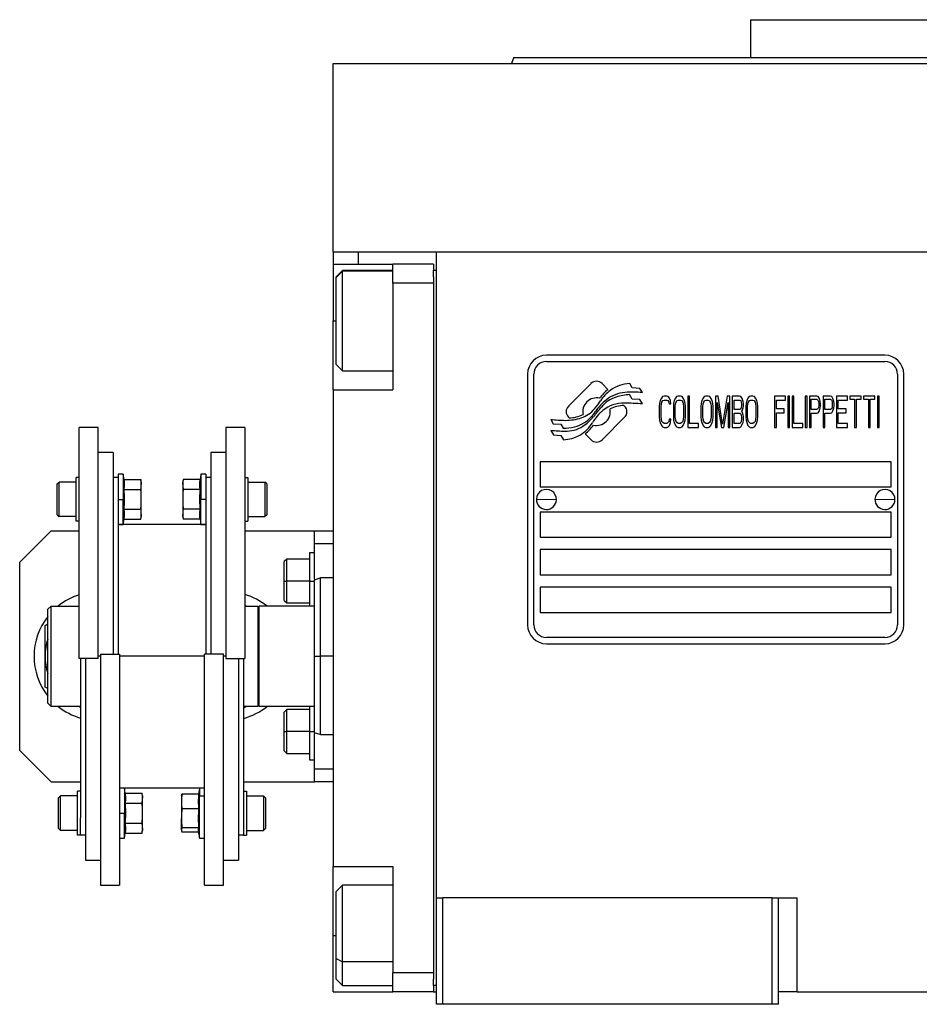
# Model space of a CAD drawing. Units: millimetres. Extents: x 237 to 2487, y 264 to 1626.
# Drawn here: x 789 to 933, y 1038 to 1195 of the extents above; entities that cross this region are included whole.
import ezdxf

# ---------------------------------------------------------------- set-up
doc = ezdxf.new("R2010")
doc.units = ezdxf.units.MM

msp = doc.modelspace()

# ---------------------------------------------------------------- linework, layer by layer
at = {"color": 7, "linetype": 'Continuous', "lineweight": 25}
for p, q in [((905.76, 1194.83), (905.76, 1188.83)), ((905.76, 1194.83), (950.21, 1194.83)), ((925.35, 1194.83), (925.35, 1194.83)), ((868.03, 1188.84), (867.66, 1187.83)), ((839.21, 1157.83), (839.21, 1187.83)), ((839.21, 1187.83), (1061.21, 1187.83)), ((867.66, 1187.84), (867.66, 1187.83)), ((839.21, 1157.83), (839.21, 1155.83)), ((839.21, 1157.83), (843.21, 1157.83)), ((843.21, 1157.83), (848.74, 1157.83)), ((848.78, 1157.83), (855.71, 1157.83)), ((855.71, 1157.83), (1044.71, 1157.83)), ((855.71, 1054.83), (855.71, 1157.83)), ((839.21, 1155.83), (848.71, 1155.83)), ((839.21, 1155.83), (839.21, 1146.83)), ((855.21, 1155.83), (848.71, 1155.83)), ((848.71, 1152.83), (848.71, 1155.83)), ((855.21, 1155.83), (855.21, 1154.83)), ((840.71, 1154.83), (839.71, 1153.83)), ((839.71, 1153.75), (840.71, 1154.74)), ((848.71, 1154.83), (840.71, 1154.83)), ((840.71, 1154.74), (840.71, 1154.83)), ((855.21, 1153.83), (855.21, 1154.83)), ((855.71, 1154.83), (855.21, 1154.83)), ((839.71, 1153.75), (839.71, 1153.83)), ((839.71, 1139.83), (839.71, 1153.75)), ((855.21, 1152.83), (848.71, 1152.83)), ((848.71, 1152.83), (848.71, 1135.83)), ((855.21, 1153.83), (855.21, 1152.83)), ((855.21, 1152.83), (855.21, 1042.83)), ((839.21, 1135.83), (839.21, 1146.83)), ((927.21, 1141.33), (873.21, 1141.33)), ((873.21, 1140.33), (927.21, 1140.33)), ((839.71, 1139.83), (840.71, 1138.83)), ((840.71, 1138.83), (848.71, 1138.83)), ((870.21, 1138.33), (870.21, 1098.33)), ((871.21, 1098.33), (871.21, 1138.33)), ((929.21, 1138.33), (929.21, 1098.33)), ((930.21, 1098.33), (930.21, 1138.33)), ((880.33, 1136.81), (876.73, 1133.22)), ((883.03, 1135.88), (882.09, 1136.81)), ((886.91, 1136.13), (886.51, 1136.8)), ((839.21, 1135.83), (848.71, 1135.83)), ((839.21, 1135.83), (839.21, 1059.83)), ((888.11, 1136.05), (886.91, 1136.13)), ((888.52, 1135.37), (888.11, 1136.05)), ((886.91, 1134.34), (886.49, 1135.05)), ((888.11, 1134.26), (886.91, 1134.34)), ((888.52, 1133.57), (888.11, 1134.26)), ((891.26, 1133.66), (891.21, 1133.13)), ((891.36, 1134.09), (891.26, 1133.66)), ((891.55, 1134.51), (891.36, 1134.09)), ((891.74, 1134.73), (891.55, 1134.51)), ((891.55, 1133.56), (891.64, 1133.87)), ((891.64, 1133.87), (891.79, 1134.09)), ((891.98, 1134.83), (891.74, 1134.73)), ((891.79, 1134.09), (891.98, 1134.19)), ((892.41, 1134.83), (891.98, 1134.83)), ((891.98, 1134.19), (892.41, 1134.19)), ((892.65, 1134.73), (892.41, 1134.83)), ((892.41, 1134.19), (892.6, 1134.09)), ((892.6, 1134.09), (892.75, 1133.87)), ((892.84, 1134.51), (892.65, 1134.73)), ((892.75, 1133.87), (892.79, 1133.56)), ((893.03, 1134.09), (892.84, 1134.51)), ((893.08, 1133.56), (893.03, 1134.09)), ((893.51, 1133.66), (893.47, 1133.13)), ((893.61, 1134.09), (893.51, 1133.66)), ((893.8, 1134.51), (893.61, 1134.09)), ((893.99, 1134.73), (893.8, 1134.51)), ((893.8, 1133.56), (893.9, 1133.87)), ((893.9, 1133.87), (894.04, 1134.09)), ((894.23, 1134.83), (893.99, 1134.73)), ((894.04, 1134.09), (894.23, 1134.19)), ((894.62, 1134.83), (894.23, 1134.83)), ((894.23, 1134.19), (894.62, 1134.19)), ((894.85, 1134.73), (894.62, 1134.83)), ((894.62, 1134.19), (894.81, 1134.09)), ((894.81, 1134.09), (894.95, 1133.87)), ((895.05, 1134.51), (894.85, 1134.73)), ((894.95, 1133.87), (895.05, 1133.56)), ((895.24, 1134.09), (895.05, 1134.51)), ((895.33, 1133.66), (895.24, 1134.09)), ((895.38, 1133.13), (895.33, 1133.66)), ((895.77, 1134.83), (895.77, 1129.83)), ((896.05, 1134.83), (895.77, 1134.83)), ((896.05, 1130.47), (896.05, 1134.83)), ((897.92, 1133.66), (897.87, 1133.13)), ((898.02, 1134.09), (897.92, 1133.66)), ((898.21, 1134.51), (898.02, 1134.09)), ((898.4, 1134.73), (898.21, 1134.51)), ((898.21, 1133.56), (898.3, 1133.87)), ((898.3, 1133.87), (898.45, 1134.09)), ((898.64, 1134.83), (898.4, 1134.73)), ((898.45, 1134.09), (898.64, 1134.19)), ((899.02, 1134.83), (898.64, 1134.83)), ((898.64, 1134.19), (899.02, 1134.19)), ((899.26, 1134.73), (899.02, 1134.83)), ((899.02, 1134.19), (899.22, 1134.09)), ((899.22, 1134.09), (899.36, 1133.87)), ((899.45, 1134.51), (899.26, 1134.73)), ((899.36, 1133.87), (899.45, 1133.56)), ((899.65, 1134.09), (899.45, 1134.51)), ((899.74, 1133.66), (899.65, 1134.09)), ((899.79, 1133.13), (899.74, 1133.66)), ((900.6, 1134.83), (900.17, 1134.83)), ((900.17, 1134.83), (900.17, 1129.83)), ((900.46, 1129.83), (900.46, 1133.77)), ((900.46, 1133.77), (901.13, 1129.83)), ((901.32, 1130.36), (900.6, 1134.83)), ((902.04, 1134.83), (901.32, 1130.36)), ((901.52, 1129.83), (902.19, 1133.77)), ((902.47, 1134.83), (902.04, 1134.83)), ((902.19, 1133.77), (902.19, 1129.83)), ((902.47, 1129.83), (902.47, 1134.83)), ((904.01, 1134.83), (902.86, 1134.83)), ((902.86, 1134.83), (902.86, 1129.83)), ((903.14, 1134.19), (904.05, 1134.19)), ((903.14, 1132.7), (903.14, 1134.19)), ((904.25, 1134.73), (904.01, 1134.83)), ((904.05, 1134.19), (904.2, 1134.09)), ((904.2, 1134.09), (904.29, 1133.87)), ((904.44, 1134.41), (904.25, 1134.73)), ((904.29, 1133.87), (904.34, 1133.56)), ((904.58, 1133.98), (904.44, 1134.41)), ((904.63, 1133.66), (904.58, 1133.98)), ((904.63, 1133.24), (904.63, 1133.66)), ((905.06, 1133.66), (905.01, 1133.13)), ((905.16, 1134.09), (905.06, 1133.66)), ((905.35, 1134.51), (905.16, 1134.09)), ((905.54, 1134.73), (905.35, 1134.51)), ((905.35, 1133.56), (905.44, 1133.87)), ((905.44, 1133.87), (905.59, 1134.09)), ((905.78, 1134.83), (905.54, 1134.73)), ((905.59, 1134.09), (905.78, 1134.19)), ((906.16, 1134.83), (905.78, 1134.83)), ((905.78, 1134.19), (906.16, 1134.19)), ((906.4, 1134.73), (906.16, 1134.83)), ((906.16, 1134.19), (906.35, 1134.09)), ((906.35, 1134.09), (906.5, 1133.87)), ((906.59, 1134.51), (906.4, 1134.73)), ((906.5, 1133.87), (906.59, 1133.56)), ((906.79, 1134.09), (906.59, 1134.51)), ((906.88, 1133.66), (906.79, 1134.09)), ((906.93, 1133.13), (906.88, 1133.66)), ((911.34, 1134.83), (909.61, 1134.83)), ((909.61, 1134.83), (909.61, 1129.83)), ((909.9, 1132.81), (909.9, 1134.19)), ((909.9, 1134.19), (911.34, 1134.19)), ((911.34, 1134.19), (911.34, 1134.83)), ((911.72, 1134.83), (911.72, 1129.83)), ((912.01, 1134.83), (911.72, 1134.83)), ((912.01, 1129.83), (912.01, 1134.83)), ((912.39, 1134.83), (912.39, 1129.83)), ((912.68, 1134.83), (912.39, 1134.83)), ((912.68, 1130.47), (912.68, 1134.83)), ((914.5, 1134.83), (914.5, 1129.83)), ((914.79, 1134.83), (914.5, 1134.83)), ((914.79, 1129.83), (914.79, 1134.83)), ((916.32, 1134.83), (915.17, 1134.83)), ((915.17, 1134.83), (915.17, 1129.83)), ((915.46, 1132.7), (915.46, 1134.3)), ((915.46, 1134.3), (916.37, 1134.3)), ((916.56, 1134.73), (916.32, 1134.83)), ((916.37, 1134.3), (916.51, 1134.19)), ((916.51, 1134.19), (916.61, 1133.98)), ((916.75, 1134.41), (916.56, 1134.73)), ((916.61, 1133.98), (916.66, 1133.66)), ((916.66, 1133.66), (916.66, 1133.34)), ((916.9, 1133.98), (916.75, 1134.41)), ((916.94, 1133.66), (916.9, 1133.98)), ((916.94, 1133.24), (916.94, 1133.66)), ((918.48, 1134.83), (917.33, 1134.83)), ((917.33, 1134.83), (917.33, 1129.83)), ((917.62, 1132.7), (917.62, 1134.3)), ((917.62, 1134.3), (918.53, 1134.3)), ((918.72, 1134.73), (918.48, 1134.83)), ((918.53, 1134.3), (918.67, 1134.19)), ((918.67, 1134.19), (918.77, 1133.98)), ((918.91, 1134.41), (918.72, 1134.73)), ((918.77, 1133.98), (918.81, 1133.66)), ((918.81, 1133.66), (918.81, 1133.34)), ((919.05, 1133.98), (918.91, 1134.41)), ((919.1, 1133.66), (919.05, 1133.98)), ((919.1, 1133.24), (919.1, 1133.66)), ((919.48, 1134.83), (919.48, 1129.83)), ((921.21, 1134.83), (919.48, 1134.83)), ((919.77, 1132.81), (919.77, 1134.19)), ((919.77, 1134.19), (921.21, 1134.19)), ((921.21, 1134.19), (921.21, 1134.83)), ((923.41, 1134.83), (921.59, 1134.83)), ((921.59, 1134.83), (921.59, 1134.3)), ((921.59, 1134.3), (922.36, 1134.3)), ((922.36, 1134.3), (922.36, 1129.83)), ((922.65, 1129.83), (922.65, 1134.3)), ((922.65, 1134.3), (923.41, 1134.3)), ((923.41, 1134.3), (923.41, 1134.83)), ((925.62, 1134.83), (923.8, 1134.83)), ((923.8, 1134.83), (923.8, 1134.3)), ((923.8, 1134.3), (924.56, 1134.3)), ((924.56, 1134.3), (924.56, 1129.83)), ((924.85, 1129.83), (924.85, 1134.3)), ((924.85, 1134.3), (925.62, 1134.3)), ((925.62, 1134.3), (925.62, 1134.83)), ((926, 1134.83), (926, 1129.83)), ((926.29, 1134.83), (926, 1134.83)), ((926.29, 1129.83), (926.29, 1134.83)), ((885.69, 1133.21), (885.58, 1133.33)), ((891.21, 1133.13), (891.21, 1131.53)), ((891.5, 1133.13), (891.55, 1133.56)), ((891.5, 1131.53), (891.5, 1133.13)), ((892.79, 1133.56), (893.08, 1133.56)), ((893.47, 1133.13), (893.47, 1131.53)), ((893.75, 1133.13), (893.8, 1133.56)), ((893.75, 1131.53), (893.75, 1133.13)), ((895.05, 1133.56), (895.09, 1133.13)), ((895.09, 1133.13), (895.09, 1131.53)), ((895.38, 1131.53), (895.38, 1133.13)), ((897.87, 1133.13), (897.87, 1131.53)), ((898.16, 1133.13), (898.21, 1133.56)), ((898.16, 1131.53), (898.16, 1133.13)), ((899.45, 1133.56), (899.5, 1133.13)), ((899.5, 1133.13), (899.5, 1131.53)), ((899.79, 1131.53), (899.79, 1133.13)), ((904.05, 1132.7), (903.14, 1132.7)), ((903.14, 1130.47), (903.14, 1132.07)), ((903.14, 1132.07), (904.05, 1132.07)), ((904.2, 1132.81), (904.05, 1132.7)), ((904.05, 1132.07), (904.2, 1131.96)), ((904.29, 1133.02), (904.2, 1132.81)), ((904.34, 1133.34), (904.29, 1133.02)), ((904.34, 1133.56), (904.34, 1133.34)), ((904.34, 1132.39), (904.44, 1132.49)), ((904.44, 1132.28), (904.34, 1132.39)), ((904.44, 1132.49), (904.58, 1132.92)), ((904.58, 1131.85), (904.44, 1132.28)), ((904.58, 1132.92), (904.63, 1133.24)), ((905.01, 1133.13), (905.01, 1131.53)), ((905.3, 1133.13), (905.35, 1133.56)), ((905.3, 1131.53), (905.3, 1133.13)), ((906.59, 1133.56), (906.64, 1133.13)), ((906.64, 1133.13), (906.64, 1131.53)), ((906.93, 1131.53), (906.93, 1133.13)), ((911.15, 1132.81), (909.9, 1132.81)), ((909.9, 1129.83), (909.9, 1132.17)), ((909.9, 1132.17), (911.15, 1132.17)), ((911.15, 1132.17), (911.15, 1132.81)), ((916.37, 1132.7), (915.46, 1132.7)), ((915.46, 1129.83), (915.46, 1132.07)), ((915.46, 1132.07), (916.32, 1132.07)), ((916.32, 1132.07), (916.56, 1132.17)), ((916.51, 1132.81), (916.37, 1132.7)), ((916.61, 1133.02), (916.51, 1132.81)), ((916.56, 1132.17), (916.75, 1132.49)), ((916.66, 1133.34), (916.61, 1133.02)), ((916.75, 1132.49), (916.9, 1132.92)), ((916.9, 1132.92), (916.94, 1133.24)), ((918.53, 1132.7), (917.62, 1132.7)), ((917.62, 1129.83), (917.62, 1132.07)), ((917.62, 1132.07), (918.48, 1132.07)), ((918.48, 1132.07), (918.72, 1132.17)), ((918.67, 1132.81), (918.53, 1132.7)), ((918.77, 1133.02), (918.67, 1132.81)), ((918.72, 1132.17), (918.91, 1132.49)), ((918.81, 1133.34), (918.77, 1133.02)), ((918.91, 1132.49), (919.05, 1132.92)), ((919.05, 1132.92), (919.1, 1133.24)), ((921.02, 1132.81), (919.77, 1132.81)), ((919.77, 1130.47), (919.77, 1132.17)), ((919.77, 1132.17), (921.02, 1132.17)), ((921.02, 1132.17), (921.02, 1132.81)), ((873.91, 1131.09), (874.32, 1130.41)), ((876.73, 1131.45), (876.85, 1131.33)), ((882.1, 1127.85), (885.69, 1131.44)), ((891.21, 1131.53), (891.26, 1131)), ((891.26, 1131), (891.36, 1130.58)), ((891.36, 1130.58), (891.55, 1130.15)), ((891.55, 1131.11), (891.5, 1131.53)), ((891.64, 1130.79), (891.55, 1131.11)), ((891.79, 1130.58), (891.64, 1130.79)), ((891.98, 1130.47), (891.79, 1130.58)), ((892.41, 1130.47), (891.98, 1130.47)), ((892.6, 1130.58), (892.41, 1130.47)), ((892.75, 1130.79), (892.6, 1130.58)), ((892.79, 1131.11), (892.75, 1130.79)), ((893.08, 1131.11), (892.79, 1131.11)), ((892.84, 1130.15), (893.03, 1130.58)), ((893.03, 1130.58), (893.08, 1131.11)), ((893.47, 1131.53), (893.51, 1131)), ((893.51, 1131), (893.61, 1130.58)), ((893.61, 1130.58), (893.8, 1130.15)), ((893.8, 1131.11), (893.75, 1131.53)), ((893.9, 1130.79), (893.8, 1131.11)), ((894.04, 1130.58), (893.9, 1130.79)), ((894.23, 1130.47), (894.04, 1130.58)), ((894.62, 1130.47), (894.23, 1130.47)), ((894.81, 1130.58), (894.62, 1130.47)), ((894.95, 1130.79), (894.81, 1130.58)), ((895.05, 1131.11), (894.95, 1130.79)), ((895.09, 1131.53), (895.05, 1131.11)), ((895.05, 1130.15), (895.24, 1130.58)), ((895.24, 1130.58), (895.33, 1131)), ((895.33, 1131), (895.38, 1131.53)), ((897.49, 1130.47), (896.05, 1130.47)), ((897.49, 1129.83), (897.49, 1130.47)), ((897.87, 1131.53), (897.92, 1131)), ((897.92, 1131), (898.02, 1130.58)), ((898.02, 1130.58), (898.21, 1130.15)), ((898.21, 1131.11), (898.16, 1131.53)), ((898.3, 1130.79), (898.21, 1131.11)), ((898.45, 1130.58), (898.3, 1130.79)), ((898.64, 1130.47), (898.45, 1130.58)), ((899.02, 1130.47), (898.64, 1130.47)), ((899.22, 1130.58), (899.02, 1130.47)), ((899.36, 1130.79), (899.22, 1130.58)), ((899.45, 1131.11), (899.36, 1130.79)), ((899.5, 1131.53), (899.45, 1131.11)), ((899.45, 1130.15), (899.65, 1130.58)), ((899.65, 1130.58), (899.74, 1131)), ((899.74, 1131), (899.79, 1131.53)), ((904.05, 1130.47), (903.14, 1130.47)), ((904.2, 1130.58), (904.05, 1130.47)), ((904.2, 1131.96), (904.29, 1131.75)), ((904.29, 1130.79), (904.2, 1130.58)), ((904.29, 1131.75), (904.34, 1131.43)), ((904.34, 1131.11), (904.29, 1130.79)), ((904.34, 1131.43), (904.34, 1131.11)), ((904.44, 1130.26), (904.58, 1130.68)), ((904.63, 1131.53), (904.58, 1131.85)), ((904.58, 1130.68), (904.63, 1131)), ((904.63, 1131), (904.63, 1131.53)), ((905.01, 1131.53), (905.06, 1131)), ((905.06, 1131), (905.16, 1130.58)), ((905.16, 1130.58), (905.35, 1130.15)), ((905.35, 1131.11), (905.3, 1131.53)), ((905.44, 1130.79), (905.35, 1131.11)), ((905.59, 1130.58), (905.44, 1130.79)), ((905.78, 1130.47), (905.59, 1130.58)), ((906.16, 1130.47), (905.78, 1130.47)), ((906.35, 1130.58), (906.16, 1130.47)), ((906.5, 1130.79), (906.35, 1130.58)), ((906.59, 1131.11), (906.5, 1130.79)), ((906.64, 1131.53), (906.59, 1131.11)), ((906.59, 1130.15), (906.79, 1130.58)), ((906.79, 1130.58), (906.88, 1131)), ((906.88, 1131), (906.93, 1131.53)), ((914.12, 1130.47), (912.68, 1130.47)), ((914.12, 1129.83), (914.12, 1130.47)), ((921.21, 1130.47), (919.77, 1130.47)), ((921.21, 1129.83), (921.21, 1130.47)), ((801.71, 1129.83), (798.71, 1129.83)), ((798.71, 1092.98), (798.71, 1129.83)), ((801.71, 1092.98), (801.71, 1129.83)), ((825.11, 1129.83), (822.11, 1129.83)), ((822.11, 1129.83), (822.11, 1092.98)), ((825.11, 1129.83), (825.11, 1092.98)), ((873.91, 1129.35), (874.35, 1128.62)), ((874.32, 1130.41), (875.53, 1130.33)), ((875.53, 1130.33), (875.91, 1129.69)), ((891.55, 1130.15), (891.74, 1129.94)), ((891.74, 1129.94), (891.98, 1129.83)), ((891.98, 1129.83), (892.41, 1129.83)), ((892.41, 1129.83), (892.65, 1129.94)), ((892.65, 1129.94), (892.84, 1130.15)), ((893.8, 1130.15), (893.99, 1129.94)), ((893.99, 1129.94), (894.23, 1129.83)), ((894.23, 1129.83), (894.62, 1129.83)), ((894.62, 1129.83), (894.85, 1129.94)), ((894.85, 1129.94), (895.05, 1130.15)), ((895.77, 1129.83), (897.49, 1129.83)), ((898.21, 1130.15), (898.4, 1129.94)), ((898.4, 1129.94), (898.64, 1129.83)), ((898.64, 1129.83), (899.02, 1129.83)), ((899.02, 1129.83), (899.26, 1129.94)), ((899.26, 1129.94), (899.45, 1130.15)), ((900.17, 1129.83), (900.46, 1129.83)), ((901.13, 1129.83), (901.52, 1129.83)), ((902.19, 1129.83), (902.47, 1129.83)), ((902.86, 1129.83), (904.01, 1129.83)), ((904.01, 1129.83), (904.25, 1129.94)), ((904.25, 1129.94), (904.44, 1130.26)), ((905.35, 1130.15), (905.54, 1129.94)), ((905.54, 1129.94), (905.78, 1129.83)), ((905.78, 1129.83), (906.16, 1129.83)), ((906.16, 1129.83), (906.4, 1129.94)), ((906.4, 1129.94), (906.59, 1130.15)), ((909.61, 1129.83), (909.9, 1129.83)), ((911.72, 1129.83), (912.01, 1129.83)), ((912.39, 1129.83), (914.12, 1129.83)), ((914.5, 1129.83), (914.79, 1129.83)), ((915.17, 1129.83), (915.46, 1129.83)), ((917.33, 1129.83), (917.62, 1129.83)), ((919.48, 1129.83), (921.21, 1129.83)), ((922.36, 1129.83), (922.65, 1129.83)), ((924.56, 1129.83), (924.85, 1129.83)), ((926, 1129.83), (926.29, 1129.83)), ((874.35, 1128.62), (875.53, 1128.54)), ((875.53, 1128.54), (875.93, 1127.86)), ((879.4, 1128.78), (880.33, 1127.85)), ((804.11, 1125.83), (801.71, 1125.83)), ((804.11, 1125.83), (804.11, 1093.69)), ((822.11, 1125.83), (819.71, 1125.83)), ((819.71, 1125.83), (819.71, 1093.69)), ((928.21, 1124.33), (872.21, 1124.33)), ((872.21, 1124.33), (872.21, 1120.33)), ((928.21, 1120.33), (928.21, 1124.33)), ((795.21, 1120.8), (795.51, 1121.1)), ((798.21, 1121.1), (795.51, 1121.1)), ((798.21, 1114.85), (798.21, 1121.85)), ((798.71, 1121.85), (798.21, 1121.85)), ((804.91, 1121.83), (804.11, 1121.83)), ((805.71, 1122.35), (804.91, 1122.35)), ((804.91, 1122.35), (804.91, 1118.84)), ((805.86, 1121.53), (805.71, 1122.35)), ((805.71, 1122.35), (805.71, 1118.35)), ((805.86, 1121.53), (808.54, 1121.53)), ((808.61, 1121.1), (808.54, 1121.53)), ((808.61, 1121.1), (808.61, 1120.73)), ((815.29, 1121.53), (815.21, 1121.1)), ((815.21, 1120.73), (815.21, 1121.1)), ((817.97, 1121.53), (815.29, 1121.53)), ((818.11, 1122.35), (817.97, 1121.53)), ((818.91, 1122.35), (818.11, 1122.35)), ((818.11, 1122.35), (818.11, 1118.35)), ((818.91, 1122.35), (818.91, 1118.84)), ((819.71, 1121.83), (818.91, 1121.83)), ((825.11, 1121.85), (825.61, 1121.85)), ((825.61, 1121.85), (825.61, 1114.85)), ((825.61, 1121.1), (828.31, 1121.1)), ((828.61, 1120.8), (828.31, 1121.1)), ((795.21, 1115.9), (795.21, 1120.8)), ((805.86, 1119.94), (808.54, 1119.94)), ((808.61, 1118.35), (808.61, 1120.73)), ((815.21, 1120.73), (815.21, 1118.35)), ((817.97, 1119.94), (815.29, 1119.94)), ((828.61, 1120.8), (828.61, 1115.9)), ((872.21, 1120.33), (928.21, 1120.33)), ((804.91, 1118.84), (804.91, 1093.69)), ((804.91, 1118.35), (805.71, 1118.35)), ((805.71, 1118.35), (805.93, 1118.35)), ((805.71, 1114.35), (805.71, 1118.35)), ((808.61, 1115.97), (808.61, 1118.35)), ((815.21, 1118.35), (815.21, 1115.97)), ((818.11, 1118.35), (817.89, 1118.35)), ((818.91, 1118.35), (818.11, 1118.35)), ((818.11, 1114.35), (818.11, 1118.35)), ((818.91, 1118.84), (818.91, 1093.69)), ((871.61, 1118.38), (873.21, 1118.33)), ((874.81, 1118.29), (873.21, 1118.33)), ((925.61, 1118.38), (927.21, 1118.33)), ((928.81, 1118.29), (927.21, 1118.33)), ((805.86, 1116.76), (808.54, 1116.76)), ((817.97, 1116.76), (815.29, 1116.76)), ((928.21, 1116.33), (872.21, 1116.33)), ((872.21, 1116.33), (872.21, 1112.33)), ((928.21, 1112.33), (928.21, 1116.33)), ((795.21, 1115.9), (795.51, 1115.6)), ((798.21, 1115.6), (795.51, 1115.6)), ((798.71, 1114.85), (798.21, 1114.85)), ((805.71, 1114.35), (805.86, 1115.18)), ((805.86, 1115.18), (808.54, 1115.18)), ((808.54, 1115.18), (808.61, 1115.6)), ((808.61, 1115.97), (808.61, 1115.6)), ((815.21, 1115.6), (815.21, 1115.97)), ((815.21, 1115.6), (815.29, 1115.18)), ((817.97, 1115.18), (815.29, 1115.18)), ((817.97, 1115.18), (818.11, 1114.35)), ((825.11, 1114.85), (825.61, 1114.85)), ((825.61, 1115.6), (828.31, 1115.6)), ((828.61, 1115.9), (828.31, 1115.6)), ((794.21, 1113.33), (789.21, 1108.33)), ((794.21, 1113.33), (798.71, 1113.33)), ((804.91, 1114.35), (805.71, 1114.35)), ((818.91, 1114.33), (804.91, 1114.33)), ((818.11, 1114.35), (818.91, 1114.35)), ((825.11, 1113.33), (836.21, 1113.33)), ((836.21, 1113.33), (839.21, 1113.33)), ((836.21, 1111.33), (836.21, 1113.33)), ((872.21, 1112.33), (928.21, 1112.33)), ((836.21, 1105.64), (836.21, 1111.33)), ((836.21, 1111.33), (839.21, 1111.33)), ((928.21, 1110.33), (872.21, 1110.33)), ((872.21, 1110.33), (872.21, 1106.33)), ((928.21, 1106.33), (928.21, 1110.33)), ((831.81, 1108.83), (831.41, 1108.43)), ((835.41, 1108.83), (831.81, 1108.83)), ((836.21, 1109.83), (835.41, 1109.83)), ((835.41, 1109.83), (835.41, 1105.33)), ((789.21, 1078.33), (789.21, 1108.33)), ((831.41, 1105.33), (831.41, 1108.43)), ((831.41, 1102.23), (831.41, 1105.33)), ((831.41, 1105.33), (831.81, 1105.33)), ((835.41, 1105.33), (831.81, 1105.33)), ((835.41, 1105.33), (836.21, 1105.33)), ((835.41, 1105.33), (835.41, 1101.33)), ((837.22, 1105.84), (836.2, 1105.46)), ((839.21, 1105.83), (837.2, 1105.83)), ((872.21, 1106.33), (928.21, 1106.33)), ((928.21, 1104.33), (872.21, 1104.33)), ((872.21, 1104.33), (872.21, 1100.33)), ((928.21, 1100.33), (928.21, 1104.33)), ((831.41, 1102.23), (831.81, 1101.83)), ((793.71, 1100.83), (794.21, 1101.33)), ((793.71, 1085.83), (793.71, 1100.83)), ((794.21, 1085.33), (794.21, 1101.33)), ((794.21, 1101.33), (798.71, 1101.33)), ((825.11, 1101.5), (825.41, 1101.33)), ((825.11, 1101.33), (827.21, 1101.33)), ((827.41, 1101.33), (827.21, 1101.13)), ((827.21, 1101.33), (827.21, 1085.33)), ((827.41, 1085.33), (827.41, 1101.33)), ((836.21, 1101.33), (827.41, 1101.33)), ((831.81, 1101.83), (835.41, 1101.83)), ((872.21, 1100.33), (928.21, 1100.33)), ((793.26, 1098.24), (793.71, 1098.5)), ((927.21, 1096.33), (873.21, 1096.33)), ((873.21, 1095.33), (927.21, 1095.33)), ((801.71, 1092.98), (798.71, 1092.98)), ((798.91, 1092.98), (798.91, 1067.55)), ((799.71, 1092.98), (799.71, 1060.83)), ((802.11, 1093.69), (802.11, 1056.83)), ((802.11, 1093.69), (805.11, 1093.69)), ((805.11, 1093.69), (805.11, 1056.83)), ((821.71, 1093.69), (818.71, 1093.69)), ((818.71, 1056.83), (818.71, 1093.69)), ((821.71, 1056.83), (821.71, 1093.69)), ((822.11, 1092.98), (825.11, 1092.98)), ((824.11, 1092.98), (824.11, 1060.83)), ((824.91, 1092.98), (824.91, 1067.55)), ((836.21, 1093.33), (837.21, 1093.33)), ((793.71, 1088.17), (793.26, 1088.42)), ((793.71, 1085.83), (794.21, 1085.33)), ((798.91, 1085.33), (794.21, 1085.33)), ((798.91, 1085.16), (798.62, 1085.33)), ((825.14, 1085.33), (824.91, 1085.26)), ((825.41, 1085.33), (824.91, 1085.05)), ((827.21, 1085.33), (824.91, 1085.33)), ((827.21, 1085.53), (827.41, 1085.33)), ((836.21, 1085.33), (827.41, 1085.33)), ((835.41, 1085.33), (835.41, 1081.33)), ((831.81, 1084.83), (831.41, 1084.43)), ((831.41, 1081.33), (831.41, 1084.43)), ((835.41, 1084.83), (831.81, 1084.83)), ((831.41, 1081.33), (831.81, 1081.33)), ((831.41, 1078.23), (831.41, 1081.33)), ((835.41, 1081.33), (831.81, 1081.33)), ((835.41, 1081.33), (835.41, 1076.83)), ((835.41, 1081.33), (836.21, 1081.33)), ((836.2, 1081.2), (837.22, 1080.83)), ((836.21, 1075.33), (836.21, 1081.02)), ((837.2, 1080.83), (839.21, 1080.83)), ((789.21, 1078.33), (794.21, 1073.33)), ((831.41, 1078.23), (831.81, 1077.83)), ((831.81, 1077.83), (835.41, 1077.83)), ((835.41, 1076.83), (836.21, 1076.83)), ((839.21, 1075.33), (836.21, 1075.33)), ((836.21, 1073.33), (836.21, 1075.33)), ((794.21, 1073.33), (798.91, 1073.33)), ((805.11, 1072.33), (818.71, 1072.33)), ((824.91, 1073.33), (836.21, 1073.33)), ((839.21, 1073.33), (836.21, 1073.33)), ((795.41, 1070.76), (795.71, 1071.06)), ((795.41, 1065.86), (795.41, 1070.76)), ((798.41, 1071.06), (795.71, 1071.06)), ((798.41, 1064.81), (798.41, 1071.81)), ((798.91, 1071.81), (798.41, 1071.81)), ((805.91, 1072.31), (805.11, 1072.31)), ((806.06, 1071.49), (805.91, 1072.31)), ((805.91, 1072.31), (805.91, 1068.31)), ((806.06, 1071.49), (808.74, 1071.49)), ((808.81, 1071.06), (808.74, 1071.49)), ((808.81, 1071.06), (808.81, 1070.7)), ((815.02, 1071.13), (815.01, 1071.06)), ((815.01, 1071.06), (815.01, 1070.17)), ((817.77, 1071.34), (815.09, 1071.34)), ((817.91, 1071.01), (817.69, 1070.17)), ((817.91, 1072.31), (817.74, 1071.34)), ((818.71, 1072.31), (817.91, 1072.31)), ((817.91, 1072.31), (817.91, 1071.01)), ((817.91, 1064.31), (817.91, 1071.01)), ((818.71, 1071.01), (817.91, 1071.01)), ((824.91, 1071.81), (825.41, 1071.81)), ((825.41, 1071.81), (825.41, 1064.81)), ((825.41, 1071.06), (828.11, 1071.06)), ((828.41, 1070.76), (828.11, 1071.06)), ((828.41, 1070.76), (828.41, 1065.86)), ((806.06, 1069.9), (808.74, 1069.9)), ((808.81, 1068.31), (808.81, 1070.7)), ((815.01, 1070.17), (815.01, 1067.48)), ((805.11, 1068.31), (805.91, 1068.31)), ((805.91, 1064.31), (805.91, 1068.31)), ((805.91, 1068.31), (806.13, 1068.31)), ((808.81, 1065.93), (808.81, 1068.31)), ((817.77, 1068.99), (815.09, 1068.99)), ((798.91, 1064.81), (798.91, 1067.55)), ((806.06, 1066.73), (808.74, 1066.73)), ((815.01, 1065.63), (815.01, 1067.48)), ((824.91, 1067.55), (824.91, 1064.81)), ((795.41, 1065.86), (795.71, 1065.56)), ((798.41, 1065.56), (795.71, 1065.56)), ((798.91, 1064.81), (798.41, 1064.81)), ((798.91, 1064.83), (799.71, 1064.83)), ((805.91, 1064.31), (806.06, 1065.14)), ((806.06, 1065.14), (808.74, 1065.14)), ((808.74, 1065.14), (808.81, 1065.56)), ((808.81, 1065.93), (808.81, 1065.56)), ((815.01, 1065.63), (815.01, 1065.56)), ((815.01, 1065.56), (815.02, 1065.5)), ((817.77, 1065.97), (815.09, 1065.97)), ((817.74, 1065.29), (815.09, 1065.29)), ((817.7, 1065.5), (817.91, 1064.31)), ((824.11, 1064.83), (824.91, 1064.83)), ((824.91, 1064.81), (825.41, 1064.81)), ((825.41, 1065.56), (828.11, 1065.56)), ((828.41, 1065.86), (828.11, 1065.56)), ((805.11, 1064.31), (805.91, 1064.31)), ((817.91, 1064.31), (818.71, 1064.31)), ((799.71, 1060.83), (802.11, 1060.83)), ((821.71, 1060.83), (824.11, 1060.83)), ((839.21, 1059.83), (848.71, 1059.83)), ((839.21, 1048.83), (839.21, 1059.83)), ((848.71, 1059.83), (848.71, 1042.83)), ((802.11, 1056.83), (805.11, 1056.83)), ((818.71, 1056.83), (821.71, 1056.83)), ((840.71, 1056.83), (839.71, 1055.83)), ((848.71, 1056.83), (840.71, 1056.83)), ((839.71, 1045.13), (839.71, 1055.83)), ((855.71, 1054.83), (856.71, 1054.83)), ((855.71, 1037.83), (855.71, 1054.83)), ((856.71, 1037.83), (856.71, 1054.83)), ((909.21, 1054.83), (856.71, 1054.83)), ((909.21, 1037.83), (909.21, 1054.83)), ((909.21, 1054.83), (910.21, 1054.83)), ((910.21, 1037.83), (910.21, 1054.83)), ((910.21, 1054.83), (913.21, 1054.83)), ((913.21, 1039.83), (913.21, 1054.83)), ((839.21, 1039.83), (839.21, 1048.83)), ((839.71, 1045.13), (840.71, 1044.6)), ((839.71, 1041.83), (839.71, 1045.13)), ((848.71, 1039.83), (848.71, 1042.83)), ((855.21, 1042.83), (848.71, 1042.83)), ((855.21, 1042.83), (855.21, 1041.83)), ((839.71, 1041.83), (840.71, 1040.83)), ((855.21, 1040.83), (855.21, 1041.83)), ((839.21, 1039.83), (848.71, 1039.83)), ((840.71, 1040.83), (848.71, 1040.83)), ((855.21, 1039.83), (848.71, 1039.83)), ((855.21, 1040.83), (855.21, 1039.83)), ((855.71, 1040.83), (855.21, 1040.83)), ((855.21, 1039.83), (855.71, 1039.83)), ((913.21, 1039.83), (910.21, 1039.83)), ((913.21, 1039.83), (987.21, 1039.83)), ((856.71, 1037.83), (855.71, 1037.83)), ((909.21, 1037.83), (856.71, 1037.83)), ((910.21, 1037.83), (909.21, 1037.83))]:
    msp.add_line(p, q, dxfattribs=at)
at = {"color": 8, "linetype": 'Continuous', "lineweight": 25}
for p, q in [((843.21, 1157.83), (843.21, 1155.83)), ((848.71, 1154.74), (840.71, 1154.74)), ((839.21, 1146.83), (839.71, 1146.83)), ((802.11, 1093.33), (801.71, 1093.33)), ((818.71, 1093.33), (805.11, 1093.33)), ((822.11, 1093.33), (821.71, 1093.33)), ((839.21, 1093.33), (837.21, 1093.33)), ((839.21, 1048.83), (839.71, 1048.83)), ((848.71, 1044.6), (840.71, 1044.6))]:
    msp.add_line(p, q, dxfattribs=at)
at = {"color": 7, "linetype": 'Continuous', "lineweight": 25, "flags": 128}
for points in [[(840.71, 1138.83), (840.71, 1138.85), (840.71, 1139.17), (840.71, 1139.88), (840.71, 1140.94), (840.71, 1142.29), (840.71, 1143.87), (840.71, 1145.59), (840.71, 1147.38), (840.71, 1149.15), (840.71, 1150.79), (840.71, 1152.24), (840.71, 1153.42), (840.71, 1154.26), (840.71, 1154.74)], [(795.51, 1115.6), (795.51, 1115.81), (795.51, 1116.41), (795.51, 1117.3), (795.51, 1118.35), (795.51, 1119.4), (795.51, 1120.3), (795.51, 1120.89), (795.51, 1121.1)], [(828.31, 1121.1), (828.31, 1120.89), (828.31, 1120.3), (828.31, 1119.4), (828.31, 1118.35), (828.31, 1117.3), (828.31, 1116.41), (828.31, 1115.81), (828.31, 1115.6)], [(831.81, 1105.33), (831.81, 1106.53), (831.81, 1107.58), (831.81, 1108.36), (831.81, 1108.78), (831.81, 1108.83)], [(831.81, 1101.83), (831.81, 1101.89), (831.81, 1102.3), (831.81, 1103.08), (831.81, 1104.14), (831.81, 1105.33)], [(831.81, 1081.33), (831.81, 1082.53), (831.81, 1083.58), (831.81, 1084.36), (831.81, 1084.78), (831.81, 1084.83)], [(831.81, 1077.83), (831.81, 1077.89), (831.81, 1078.3), (831.81, 1079.08), (831.81, 1080.14), (831.81, 1081.33)], [(795.71, 1065.56), (795.71, 1065.77), (795.71, 1066.37), (795.71, 1067.26), (795.71, 1068.31), (795.71, 1069.37), (795.71, 1070.26), (795.71, 1070.85), (795.71, 1071.06)], [(828.11, 1071.06), (828.11, 1070.85), (828.11, 1070.26), (828.11, 1069.37), (828.11, 1068.31), (828.11, 1067.26), (828.11, 1066.37), (828.11, 1065.77), (828.11, 1065.56)], [(840.71, 1044.6), (840.71, 1046.21), (840.71, 1047.96), (840.71, 1049.75), (840.71, 1051.5), (840.71, 1053.11), (840.71, 1054.51), (840.71, 1055.62), (840.71, 1056.39), (840.71, 1056.78), (840.71, 1056.83)], [(840.71, 1040.83), (840.71, 1040.89), (840.71, 1041.29), (840.71, 1042.07), (840.71, 1043.19), (840.71, 1044.6)]]:
    msp.add_lwpolyline(points, dxfattribs=at)
at = {"color": 7, "linetype": 'Continuous', "lineweight": 25}
for centre, radius, start, end in [((873.21, 1138.33), 3, 90, 180), ((873.21, 1138.33), 2, 90, 180), ((927.21, 1138.33), 3, 0, 90), ((927.21, 1138.33), 2, 0, 90), ((881.21, 1135.93), 1.25, 45.0003, 135.0003), ((886.66, 1131.37), 5.43, 91.5767, 126.8957), ((888.65, 1129.22), 8.72, 130.1917, 142.9258), ((887.36, 1130.44), 6.6, 126.8957, 146.6596), ((886.3, 1129.68), 5.75, 95.5809, 127.763), ((886.96, 1122.98), 12.48, 82.8194, 95.5961), ((881.21, 1132.33), 2.2, 77.2627, 191.9866), ((869.81, 1142.06), 14.45, 320.1511, 326.4279), ((887.44, 1128.21), 7.61, 127.7669, 147.0999), ((885.74, 1130.08), 4.79, 106.8714, 141.4375), ((885.52, 1128.55), 5.15, 88.7286, 129.6508), ((887.01, 1125.88), 9.18, 93.2381, 106.8532), ((884.33, 1074.47), 59.25, 85.9457, 88.7399), ((877.62, 1132.33), 1.25, 135.0003, 225.0003), ((877.3, 1135.8), 4.69, 288.4652, 320.1199), ((876.26, 1135.41), 5.68, 302.4127, 327.3815), ((887.09, 1126.66), 7.61, 129.6466, 149.054), ((881.21, 1132.33), 2.2, 257.4158, 11.8121), ((742.46, 1245.33), 179.09, 320.5545, 321.182), ((885.83, 1127.53), 5.8, 92.4576, 115.1369), ((884.81, 1132.33), 1.25, 315.0003, 45.0003), ((876.34, 1151.03), 20.08, 263.0456, 269.7283), ((876.13, 1135.62), 5.93, 267.8376, 302.4119), ((876.28, 1138.84), 7.89, 269.7283, 288.5233), ((876.6, 1137.12), 5.8, 272.4244, 295.1044), ((875.87, 1133.36), 5.46, 299.4663, 329.3382), ((874.93, 1136.34), 7.54, 302.7878, 320.5252), ((877.24, 1164.77), 35.57, 264.6332, 268.2931), ((876.33, 1134.17), 4.95, 268.2299, 302.7918), ((873.78, 1135.43), 8.71, 310.179, 322.9599), ((875.72, 1133.62), 5.76, 272.1544, 299.4731), ((881.22, 1128.73), 1.25, 225.0003, 315.0003), ((873.21, 1118.33), 1.6, 358.364, 178.364), ((927.21, 1118.33), 1.6, 358.364, 178.364), ((873.21, 1118.33), 1.6, 178.364, 358.364), ((927.21, 1118.33), 1.6, 178.364, 358.364), ((801.76, 1093.33), 10.25, 107.3112, 128.6947), ((822.26, 1093.33), 10.25, 51.3053, 73.8562), ((801.76, 1093.33), 10.25, 141.7545, 180), ((873.21, 1098.33), 3, 180, 270), ((873.21, 1098.33), 2, 180, 270), ((927.21, 1098.33), 2, 270, 0), ((927.21, 1098.33), 3, 270, 0), ((801.76, 1093.33), 8.5, 161.273, 180), ((801.76, 1093.33), 10.25, 180, 218.2455), ((801.76, 1093.33), 8.5, 180, 198.727), ((801.76, 1093.33), 10.25, 231.3053, 253.8562), ((822.26, 1093.33), 10.25, 284.9832, 308.6947)]:
    msp.add_arc(centre, radius, start, end, dxfattribs=at)
for points in [[(868.03, 1188.83), (868.1, 1188.83), (868.26, 1188.83), (869.49, 1188.83), (871.44, 1188.83), (874.16, 1188.83), (877.61, 1188.83), (881.77, 1188.83), (886.58, 1188.83), (892.01, 1188.83), (897.99, 1188.83), (904.48, 1188.83), (911.41, 1188.83), (918.71, 1188.83), (926.32, 1188.83), (934.15, 1188.83), (942.14, 1188.83), (947.52, 1188.83), (950.21, 1188.83)], [(837.21, 1093.33), (837.21, 1094.15), (837.21, 1095.79), (837.21, 1098.15), (837.21, 1100.32), (837.21, 1102.23), (837.21, 1103.79), (837.21, 1104.95), (837.21, 1105.69), (837.21, 1105.79), (837.21, 1105.83)], [(837.21, 1080.83), (837.21, 1080.88), (837.21, 1080.97), (837.21, 1081.72), (837.21, 1082.87), (837.21, 1084.44), (837.21, 1086.34), (837.21, 1088.52), (837.21, 1090.88), (837.21, 1092.51), (837.21, 1093.33)]]:
    msp.add_open_spline(points, degree=3, dxfattribs=at)
for points, knots in [([(805.86, 1119.94), (805.89, 1120.12), (805.93, 1120.41), (805.94, 1120.83), (805.91, 1121.18), (805.88, 1121.41), (805.86, 1121.53)], [0, 0, 0, 0, 0.339986, 0.559988, 0.779991, 1, 1, 1, 1]), ([(808.61, 1120.73), (808.61, 1120.88), (808.6, 1121.15), (808.56, 1121.41), (808.54, 1121.53)], [0, 0, 0, 0, 0.559982, 1, 1, 1, 1]), ([(815.29, 1121.53), (815.26, 1121.38), (815.22, 1121.11), (815.22, 1120.85), (815.21, 1120.73)], [0, 0, 0, 0, 0.559999, 1, 1, 1, 1]), ([(817.97, 1121.53), (817.94, 1121.35), (817.9, 1121.05), (817.89, 1120.64), (817.91, 1120.29), (817.95, 1120.05), (817.97, 1119.94)], [0, 0, 0, 0, 0.339986, 0.559988, 0.779991, 1, 1, 1, 1]), ([(805.93, 1118.35), (805.93, 1118.65), (805.92, 1119.18), (805.88, 1119.71), (805.86, 1119.94)], [0, 0, 0, 0, 0.559982, 1, 1, 1, 1]), ([(808.54, 1119.94), (808.56, 1120.09), (808.6, 1120.35), (808.61, 1120.62), (808.61, 1120.73)], [0, 0, 0, 0, 0.559999, 1, 1, 1, 1]), ([(808.61, 1118.35), (808.61, 1118.65), (808.6, 1119.18), (808.56, 1119.71), (808.54, 1119.94)], [0, 0, 0, 0, 0.559982, 1, 1, 1, 1]), ([(815.21, 1120.73), (815.22, 1120.58), (815.23, 1120.32), (815.27, 1120.05), (815.29, 1119.94)], [0, 0, 0, 0, 0.559982, 1, 1, 1, 1]), ([(815.29, 1119.94), (815.26, 1119.64), (815.22, 1119.11), (815.22, 1118.58), (815.21, 1118.35)], [0, 0, 0, 0, 0.559999, 1, 1, 1, 1]), ([(817.97, 1119.94), (817.94, 1119.64), (817.9, 1119.11), (817.9, 1118.58), (817.89, 1118.35)], [0, 0, 0, 0, 0.559999, 1, 1, 1, 1]), ([(805.86, 1116.76), (805.88, 1117.06), (805.92, 1117.59), (805.93, 1118.12), (805.93, 1118.35)], [0, 0, 0, 0, 0.559999, 1, 1, 1, 1]), ([(808.54, 1116.76), (808.56, 1117.06), (808.6, 1117.59), (808.61, 1118.12), (808.61, 1118.35)], [0, 0, 0, 0, 0.559999, 1, 1, 1, 1]), ([(815.21, 1118.35), (815.22, 1118.05), (815.23, 1117.52), (815.27, 1117), (815.29, 1116.76)], [0, 0, 0, 0, 0.559982, 1, 1, 1, 1]), ([(817.89, 1118.35), (817.9, 1118.05), (817.91, 1117.52), (817.95, 1117), (817.97, 1116.76)], [0, 0, 0, 0, 0.559982, 1, 1, 1, 1]), ([(805.86, 1115.18), (805.89, 1115.36), (805.93, 1115.65), (805.94, 1116.06), (805.91, 1116.41), (805.88, 1116.65), (805.86, 1116.76)], [0, 0, 0, 0, 0.339986, 0.559988, 0.779991, 1, 1, 1, 1]), ([(808.61, 1115.97), (808.61, 1116.12), (808.6, 1116.38), (808.56, 1116.65), (808.54, 1116.76)], [0, 0, 0, 0, 0.559982, 1, 1, 1, 1]), ([(815.29, 1116.76), (815.26, 1116.62), (815.22, 1116.35), (815.22, 1116.09), (815.21, 1115.97)], [0, 0, 0, 0, 0.559999, 1, 1, 1, 1]), ([(817.97, 1116.76), (817.94, 1116.58), (817.9, 1116.29), (817.89, 1115.87), (817.91, 1115.52), (817.95, 1115.29), (817.97, 1115.18)], [0, 0, 0, 0, 0.339986, 0.559988, 0.779991, 1, 1, 1, 1]), ([(808.54, 1115.18), (808.56, 1115.32), (808.6, 1115.59), (808.61, 1115.85), (808.61, 1115.97)], [0, 0, 0, 0, 0.559999, 1, 1, 1, 1]), ([(815.21, 1115.97), (815.22, 1115.82), (815.23, 1115.56), (815.27, 1115.29), (815.29, 1115.18)], [0, 0, 0, 0, 0.559982, 1, 1, 1, 1]), ([(836.21, 1093.33), (836.21, 1094.13), (836.21, 1095.72), (836.21, 1098.01), (836.21, 1100.12), (836.21, 1101.97), (836.21, 1103.49), (836.21, 1104.61), (836.21, 1105.33), (836.21, 1105.42), (836.21, 1105.47)], [0, 0, 0, 0, 0.125001, 0.250002, 0.375003, 0.500004, 0.625005, 0.750006, 0.875007, 1, 1, 1, 1]), ([(793.26, 1093.33), (793.26, 1094.25), (793.26, 1095.89), (793.26, 1097.52), (793.26, 1098.24)], [0, 0, 0, 0, 0.555658, 1, 1, 1, 1]), ([(793.26, 1088.42), (793.26, 1089.34), (793.26, 1090.97), (793.26, 1092.62), (793.26, 1093.33)], [0, 0, 0, 0, 0.564589, 1, 1, 1, 1]), ([(836.21, 1081.2), (836.21, 1081.2), (836.21, 1081.12), (836.21, 1081.39), (836.21, 1082.04), (836.21, 1083.18), (836.21, 1084.7), (836.21, 1086.55), (836.21, 1088.66), (836.21, 1090.95), (836.21, 1092.54), (836.21, 1093.33)], [0, 0, 0, 0, 0.000008, 0.125007, 0.250006, 0.375005, 0.500004, 0.625003, 0.750002, 0.875001, 1, 1, 1, 1]), ([(806.06, 1069.9), (806.09, 1070.08), (806.13, 1070.38), (806.14, 1070.79), (806.11, 1071.14), (806.08, 1071.37), (806.06, 1071.49)], [0, 0, 0, 0, 0.339986, 0.559988, 0.779991, 1, 1, 1, 1]), ([(808.81, 1070.7), (808.81, 1070.84), (808.8, 1071.11), (808.76, 1071.37), (808.74, 1071.49)], [0, 0, 0, 0, 0.559982, 1, 1, 1, 1]), ([(815.09, 1071.34), (815.06, 1071.12), (815.02, 1070.73), (815.02, 1070.34), (815.01, 1070.17)], [0, 0, 0, 0, 0.559999, 1, 1, 1, 1]), ([(815.03, 1071.13), (815.03, 1071.15), (815.04, 1071.22), (815.07, 1071.29), (815.09, 1071.34)], [0, 0, 0, 0, 0.292283, 1, 1, 1, 1]), ([(817.77, 1071.34), (817.74, 1071.12), (817.7, 1070.73), (817.7, 1070.34), (817.69, 1070.17)], [0, 0, 0, 0, 0.559999, 1, 1, 1, 1]), ([(806.13, 1068.31), (806.13, 1068.61), (806.12, 1069.14), (806.08, 1069.67), (806.06, 1069.9)], [0, 0, 0, 0, 0.559982, 1, 1, 1, 1]), ([(808.74, 1069.9), (808.76, 1070.05), (808.8, 1070.31), (808.81, 1070.58), (808.81, 1070.7)], [0, 0, 0, 0, 0.559999, 1, 1, 1, 1]), ([(808.81, 1068.31), (808.81, 1068.61), (808.8, 1069.14), (808.76, 1069.67), (808.74, 1069.9)], [0, 0, 0, 0, 0.559982, 1, 1, 1, 1]), ([(815.01, 1070.17), (815.02, 1069.95), (815.03, 1069.55), (815.07, 1069.16), (815.09, 1068.99)], [0, 0, 0, 0, 0.559982, 1, 1, 1, 1]), ([(817.69, 1070.17), (817.7, 1069.95), (817.71, 1069.55), (817.75, 1069.16), (817.77, 1068.99)], [0, 0, 0, 0, 0.559982, 1, 1, 1, 1]), ([(806.06, 1066.73), (806.08, 1067.02), (806.12, 1067.55), (806.13, 1068.08), (806.13, 1068.31)], [0, 0, 0, 0, 0.559999, 1, 1, 1, 1]), ([(808.74, 1066.73), (808.76, 1067.02), (808.8, 1067.55), (808.81, 1068.08), (808.81, 1068.31)], [0, 0, 0, 0, 0.559999, 1, 1, 1, 1]), ([(815.09, 1068.99), (815.06, 1068.71), (815.02, 1068.21), (815.02, 1067.7), (815.01, 1067.48)], [0, 0, 0, 0, 0.559999, 1, 1, 1, 1]), ([(817.77, 1068.99), (817.74, 1068.65), (817.7, 1068.09), (817.69, 1067.3), (817.71, 1066.63), (817.75, 1066.19), (817.77, 1065.97)], [0, 0, 0, 0, 0.339986, 0.559988, 0.779991, 1, 1, 1, 1]), ([(806.06, 1065.14), (806.09, 1065.32), (806.13, 1065.61), (806.14, 1066.03), (806.11, 1066.38), (806.08, 1066.61), (806.06, 1066.73)], [0, 0, 0, 0, 0.339986, 0.559988, 0.779991, 1, 1, 1, 1]), ([(808.81, 1065.93), (808.81, 1066.08), (808.8, 1066.35), (808.76, 1066.61), (808.74, 1066.73)], [0, 0, 0, 0, 0.559982, 1, 1, 1, 1]), ([(815.01, 1067.48), (815.02, 1067.2), (815.03, 1066.69), (815.07, 1066.19), (815.09, 1065.97)], [0, 0, 0, 0, 0.559982, 1, 1, 1, 1]), ([(808.74, 1065.14), (808.76, 1065.29), (808.8, 1065.55), (808.81, 1065.82), (808.81, 1065.93)], [0, 0, 0, 0, 0.559999, 1, 1, 1, 1]), ([(815.09, 1065.97), (815.06, 1065.9), (815.02, 1065.79), (815.02, 1065.68), (815.01, 1065.63)], [0, 0, 0, 0, 0.559999, 1, 1, 1, 1]), ([(815.01, 1065.63), (815.02, 1065.56), (815.03, 1065.45), (815.07, 1065.34), (815.09, 1065.29)], [0, 0, 0, 0, 0.559982, 1, 1, 1, 1]), ([(817.77, 1065.97), (817.74, 1065.89), (817.7, 1065.76), (817.69, 1065.61), (817.7, 1065.53), (817.71, 1065.5)], [0, 0, 0, 0, 0.493376, 0.812636, 1, 1, 1, 1])]:
    msp.add_open_spline(points, degree=3, knots=knots, dxfattribs=at)

doc.saveas('drawing.dxf')
